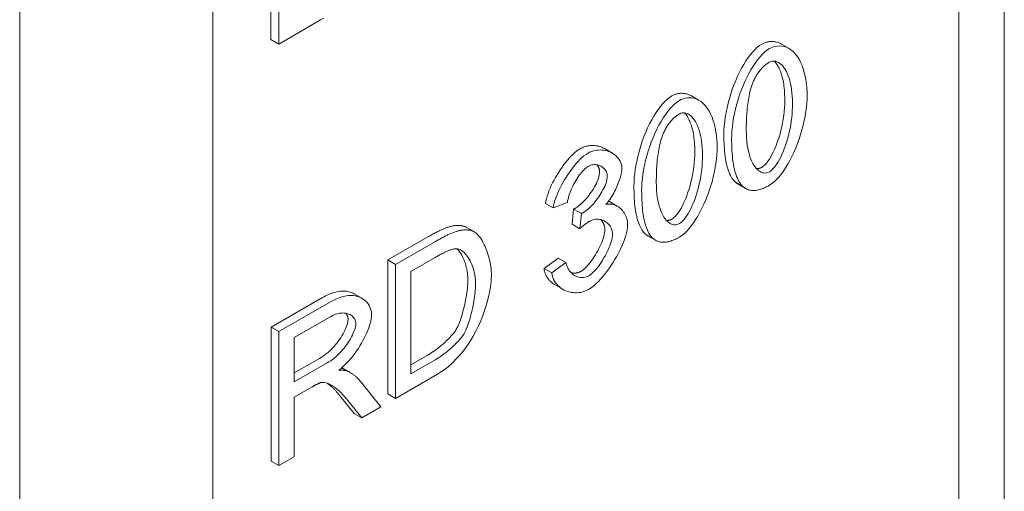
# Model space of a CAD drawing. Units: millimetres. Extents: x -4 to 5914, y 80 to 5094.
# Drawn here: x 422 to 598, y 521 to 606 of the extents above; entities that cross this region are included whole.
import ezdxf

# ---------------------------------------------------------------- set-up
doc = ezdxf.new("R2010")
doc.units = ezdxf.units.MM
doc.header["$LTSCALE"] = 5
doc.layers.add('DUENN-18', color=10, linetype='Continuous', lineweight=9)

msp = doc.modelspace()

# ---------------------------------------------------------------- linework, layer by layer
at = {"layer": 'DUENN-18'}
for p, q in [((598.191, 767.58), (598.191, 491.395)), ((590.047, 496.091), (590.047, 762.889)), ((456.251, 409.657), (456.251, 685.842)), ((421.631, 681.916), (421.631, 357.699)), ((466.691, 602.027), (466.691, 626.043)), ((468.075, 625.246), (468.075, 601.23)), ((468.075, 601.23), (475.58, 605.551)), ((466.691, 602.027), (468.075, 601.23)), ((558.219, 601.227), (559.603, 600.43)), ((542.086, 591.937), (543.47, 591.14)), ((526.52, 582.481), (527.904, 581.684)), ((549.968, 576.464), (551.353, 575.666)), ((550.421, 576.139), (551.806, 575.341)), ((515.913, 572.668), (517.298, 571.871)), ((517.298, 571.871), (519.847, 572.808)), ((527.37, 572.982), (528.755, 572.184)), ((520.694, 568.923), (520.963, 571.659)), ((520.963, 571.659), (522.348, 570.862)), ((522.348, 570.862), (522.079, 568.126)), ((520.694, 568.923), (522.079, 568.126)), ((501.553, 568.462), (502.938, 567.665)), ((501.777, 568.354), (503.162, 567.557)), ((533.835, 567.173), (535.22, 566.376)), ((534.288, 566.849), (535.673, 566.051)), ((487.652, 562.526), (494.809, 566.647)), ((496.193, 565.85), (489.037, 561.729)), ((487.652, 562.526), (489.037, 561.729)), ((487.652, 538.51), (487.652, 562.526)), ((489.037, 561.729), (489.037, 537.713)), ((491.792, 560.478), (496.162, 562.994)), ((515.66, 561.008), (518.209, 562.861)), ((519.593, 562.063), (517.044, 560.211)), ((518.209, 562.861), (519.593, 562.063)), ((491.792, 542.136), (491.792, 560.478)), ((515.66, 561.008), (517.044, 560.211)), ((517.643, 558.059), (519.028, 557.261)), ((481.623, 556.448), (483.008, 555.65)), ((466.738, 550.482), (475.953, 555.789)), ((477.337, 554.991), (468.123, 549.685)), ((470.878, 548.617), (477.448, 552.401)), ((466.738, 550.482), (468.123, 549.685)), ((466.738, 526.466), (466.738, 550.482)), ((468.123, 549.685), (468.123, 525.669)), ((470.878, 540.673), (470.878, 548.617)), ((470.878, 542.268), (475.398, 544.871)), ((476.783, 544.073), (470.878, 540.673)), ((491.792, 543.731), (494.84, 545.486)), ((496.225, 544.689), (491.792, 542.136)), ((479.405, 543.206), (480.535, 542.555)), ((479.468, 543.183), (480.853, 542.386)), ((486.409, 536.199), (482.815, 540.664)), ((489.037, 537.713), (496.542, 542.034)), ((470.878, 537.927), (474.06, 539.76)), ((487.652, 538.51), (489.037, 537.713)), ((470.878, 527.255), (470.878, 537.927)), ((481.589, 535.018), (478.834, 538.429)), ((480.219, 537.632), (482.974, 534.221)), ((481.589, 535.018), (482.974, 534.221)), ((482.974, 534.221), (486.409, 536.199)), ((466.738, 526.466), (468.123, 525.669)), ((468.123, 525.669), (470.878, 527.255))]:
    msp.add_line(p, q, dxfattribs=at).dxf.unprotected_set("ltscale", 0)
for points in [[(475.58, 605.551), (476.147, 605.906)], [(547.91, 585.053), (547.926, 585.782), (547.973, 586.542), (548.051, 587.329), (548.16, 588.137), (548.299, 588.96), (548.468, 589.793), (548.664, 590.63), (548.888, 591.468), (549.137, 592.301), (549.412, 593.123), (549.709, 593.931), (550.027, 594.72), (550.365, 595.486), (550.721, 596.224), (551.091, 596.929), (551.475, 597.599), (551.869, 598.229), (552.271, 598.815), (552.679, 599.354), (553.088, 599.842), (553.497, 600.276), (553.902, 600.652), (554.299, 600.968), (554.686, 601.22)], [(556.071, 600.422), (555.622, 600.125), (555.18, 599.761), (554.752, 599.347), (554.34, 598.893), (553.942, 598.402), (553.546, 597.863), (553.153, 597.276), (552.765, 596.642), (552.384, 595.963), (552.017, 595.248), (551.666, 594.505), (551.334, 593.737), (551.022, 592.947), (550.731, 592.138), (550.463, 591.314), (550.218, 590.476), (550, 589.635), (549.812, 588.805), (549.653, 587.99), (549.523, 587.193), (549.423, 586.418), (549.351, 585.667), (549.309, 584.946), (549.295, 584.256)], [(554.686, 601.22), (554.816, 601.291), (554.95, 601.357), (555.087, 601.417), (555.227, 601.472), (555.369, 601.522), (555.515, 601.565), (555.662, 601.603), (555.811, 601.635), (555.961, 601.66), (556.112, 601.679), (556.265, 601.691), (556.418, 601.697), (556.571, 601.697), (556.724, 601.689), (556.878, 601.675), (557.03, 601.653), (557.183, 601.625), (557.335, 601.59), (557.485, 601.547), (557.635, 601.498), (557.783, 601.441), (557.93, 601.377), (558.075, 601.306), (558.219, 601.227)], [(562.831, 592.051), (562.818, 592.729), (562.777, 593.416), (562.709, 594.107), (562.612, 594.795), (562.485, 595.475), (562.329, 596.141), (562.141, 596.786), (561.921, 597.406), (561.668, 597.993), (561.381, 598.543), (561.059, 599.05), (560.703, 599.507), (560.327, 599.895), (559.937, 600.214), (559.536, 600.468), (559.126, 600.661), (558.711, 600.795), (558.298, 600.873), (557.89, 600.9), (557.492, 600.881), (557.108, 600.82), (556.741, 600.72), (556.393, 600.586), (556.071, 600.422)], [(553.237, 594.635), (553.318, 594.812), (553.403, 594.987), (553.492, 595.161), (553.584, 595.334), (553.679, 595.505), (553.779, 595.673), (553.882, 595.84), (553.989, 596.003), (554.099, 596.163), (554.213, 596.318), (554.329, 596.469), (554.449, 596.616), (554.571, 596.759), (554.697, 596.898), (554.826, 597.031), (554.956, 597.158), (555.088, 597.28), (555.221, 597.395), (555.355, 597.504), (555.49, 597.608), (555.626, 597.706), (555.763, 597.799), (555.901, 597.887), (556.039, 597.969)], [(556.039, 597.969), (556.348, 598.109), (556.646, 598.178), (556.928, 598.188), (557.195, 598.149), (557.446, 598.069), (557.68, 597.958), (557.901, 597.818), (558.118, 597.646), (558.33, 597.442), (558.536, 597.205), (558.735, 596.936), (558.926, 596.635), (559.109, 596.301), (559.28, 595.936), (559.441, 595.539), (559.589, 595.11), (559.724, 594.649), (559.845, 594.157), (559.95, 593.633), (560.038, 593.077), (560.108, 592.489), (560.16, 591.87), (560.192, 591.219), (560.203, 590.537)], [(558.818, 591.335), (558.814, 591.758), (558.802, 592.169), (558.782, 592.569), (558.754, 592.956), (558.719, 593.332), (558.677, 593.695), (558.628, 594.047), (558.573, 594.387), (558.511, 594.714), (558.443, 595.03), (558.369, 595.333), (558.29, 595.625), (558.206, 595.905), (558.116, 596.172), (558.022, 596.427), (557.923, 596.671), (557.819, 596.902), (557.712, 597.121), (557.601, 597.328), (557.487, 597.523), (557.369, 597.706), (557.248, 597.877), (557.124, 598.036), (556.998, 598.182)], [(551.923, 585.769), (551.924, 586.174), (551.929, 586.579), (551.937, 586.981), (551.949, 587.382), (551.964, 587.78), (551.983, 588.176), (552.006, 588.569), (552.034, 588.958), (552.065, 589.343), (552.101, 589.725), (552.141, 590.102), (552.186, 590.474), (552.236, 590.841), (552.291, 591.202), (552.351, 591.558), (552.417, 591.907), (552.487, 592.249), (552.564, 592.584), (552.648, 592.922), (552.743, 593.265), (552.848, 593.61), (552.965, 593.955), (553.095, 594.297), (553.237, 594.635)], [(531.777, 575.763), (531.793, 576.491), (531.84, 577.252), (531.918, 578.039), (532.027, 578.847), (532.166, 579.669), (532.335, 580.502), (532.531, 581.34), (532.755, 582.178), (533.004, 583.01), (533.279, 583.833), (533.576, 584.641), (533.894, 585.43), (534.232, 586.195), (534.588, 586.933), (534.958, 587.639), (535.342, 588.309), (535.736, 588.939), (536.138, 589.525), (536.546, 590.064), (536.955, 590.552), (537.364, 590.986), (537.769, 591.362), (538.166, 591.678), (538.553, 591.929)], [(538.553, 591.929), (538.683, 592), (538.817, 592.066), (538.954, 592.127), (539.094, 592.182), (539.236, 592.231), (539.382, 592.275), (539.529, 592.313), (539.678, 592.344), (539.828, 592.37), (539.979, 592.389), (540.132, 592.401), (540.285, 592.407), (540.438, 592.406), (540.591, 592.399), (540.745, 592.384), (540.898, 592.363), (541.05, 592.335), (541.202, 592.299), (541.352, 592.257), (541.502, 592.207), (541.65, 592.151), (541.797, 592.087), (541.942, 592.015), (542.086, 591.937)], [(546.698, 582.76), (546.685, 583.439), (546.644, 584.126), (546.576, 584.817), (546.479, 585.505), (546.353, 586.185), (546.196, 586.851), (546.008, 587.496), (545.788, 588.115), (545.535, 588.703), (545.248, 589.253), (544.926, 589.76), (544.57, 590.216), (544.194, 590.604), (543.804, 590.924), (543.403, 591.178), (542.993, 591.37), (542.578, 591.504), (542.165, 591.583), (541.757, 591.61), (541.359, 591.591), (540.975, 591.529), (540.608, 591.43), (540.26, 591.296), (539.938, 591.132)], [(556.071, 575.912), (556.518, 576.209), (556.957, 576.571), (557.383, 576.985), (557.793, 577.439), (558.19, 577.928), (558.585, 578.467), (558.976, 579.053), (559.363, 579.686), (559.743, 580.364), (560.11, 581.079), (560.461, 581.821), (560.792, 582.589), (561.104, 583.378), (561.395, 584.186), (561.664, 585.01), (561.908, 585.847), (562.127, 586.688), (562.315, 587.517), (562.474, 588.331), (562.603, 589.126), (562.703, 589.899), (562.774, 590.646), (562.817, 591.365), (562.831, 592.051)], [(539.938, 591.132), (539.489, 590.834), (539.047, 590.471), (538.619, 590.057), (538.207, 589.602), (537.809, 589.112), (537.413, 588.572), (537.02, 587.985), (536.632, 587.351), (536.251, 586.673), (535.884, 585.958), (535.533, 585.215), (535.201, 584.447), (534.889, 583.657), (534.598, 582.848), (534.33, 582.023), (534.085, 581.186), (533.867, 580.345), (533.679, 579.515), (533.52, 578.7), (533.39, 577.903), (533.29, 577.127), (533.218, 576.377), (533.176, 575.655), (533.162, 574.965)], [(554.686, 579.126), (554.907, 579.273), (555.133, 579.464), (555.363, 579.696), (555.597, 579.968), (555.831, 580.278), (556.066, 580.625), (556.3, 581.007), (556.531, 581.423), (556.759, 581.87), (556.981, 582.348), (557.197, 582.855), (557.405, 583.389), (557.604, 583.949), (557.793, 584.532), (557.97, 585.138), (558.134, 585.765), (558.283, 586.41), (558.417, 587.074), (558.534, 587.753), (558.633, 588.447), (558.712, 589.154), (558.77, 589.872), (558.806, 590.599), (558.818, 591.335)], [(560.203, 590.537), (560.194, 589.929), (560.169, 589.31), (560.126, 588.683), (560.065, 588.048), (559.986, 587.406), (559.887, 586.757), (559.769, 586.104), (559.632, 585.45), (559.48, 584.813), (559.314, 584.195), (559.135, 583.598), (558.945, 583.023), (558.745, 582.472), (558.536, 581.947), (558.32, 581.45), (558.098, 580.981), (557.872, 580.542), (557.641, 580.136), (557.409, 579.763), (557.171, 579.418), (556.916, 579.09), (556.646, 578.79), (556.363, 578.532), (556.071, 578.328)], [(537.104, 585.345), (537.185, 585.521), (537.27, 585.697), (537.359, 585.871), (537.451, 586.044), (537.546, 586.214), (537.646, 586.383), (537.749, 586.549), (537.856, 586.713), (537.966, 586.872), (538.08, 587.028), (538.196, 587.179), (538.316, 587.326), (538.438, 587.469), (538.564, 587.607), (538.693, 587.741), (538.823, 587.868), (538.955, 587.989), (539.088, 588.104), (539.222, 588.214), (539.357, 588.318), (539.493, 588.416), (539.63, 588.509), (539.768, 588.596), (539.906, 588.679)], [(539.906, 588.679), (540.215, 588.819), (540.513, 588.888), (540.795, 588.897), (541.062, 588.858), (541.314, 588.779), (541.547, 588.668), (541.768, 588.528), (541.985, 588.356), (542.197, 588.151), (542.403, 587.914), (542.602, 587.645), (542.794, 587.344), (542.976, 587.011), (543.147, 586.646), (543.308, 586.249), (543.456, 585.82), (543.591, 585.359), (543.712, 584.867), (543.817, 584.342), (543.905, 583.786), (543.975, 583.199), (544.027, 582.58), (544.059, 581.929), (544.07, 581.247)], [(542.685, 582.044), (542.681, 582.468), (542.669, 582.879), (542.649, 583.278), (542.621, 583.666), (542.586, 584.041), (542.544, 584.405), (542.495, 584.757), (542.44, 585.096), (542.378, 585.424), (542.31, 585.739), (542.236, 586.043), (542.157, 586.335), (542.073, 586.614), (541.983, 586.882), (541.889, 587.137), (541.79, 587.381), (541.687, 587.612), (541.579, 587.831), (541.468, 588.038), (541.354, 588.233), (541.236, 588.416), (541.115, 588.587), (540.991, 588.745), (540.865, 588.892)], [(535.79, 576.479), (535.791, 576.884), (535.796, 577.288), (535.804, 577.691), (535.816, 578.091), (535.831, 578.49), (535.85, 578.885), (535.873, 579.278), (535.901, 579.667), (535.932, 580.053), (535.968, 580.435), (536.008, 580.811), (536.053, 581.184), (536.103, 581.551), (536.158, 581.912), (536.218, 582.267), (536.284, 582.616), (536.354, 582.959), (536.431, 583.294), (536.515, 583.632), (536.61, 583.974), (536.715, 584.319), (536.832, 584.664), (536.962, 585.007), (537.104, 585.345)], [(549.968, 576.464), (549.8, 576.625), (549.639, 576.804), (549.486, 576.999), (549.339, 577.212), (549.2, 577.442), (549.067, 577.689), (548.942, 577.952), (548.824, 578.234), (548.714, 578.532), (548.61, 578.847), (548.514, 579.179), (548.424, 579.528), (548.342, 579.895), (548.267, 580.278), (548.199, 580.679), (548.138, 581.097), (548.085, 581.531), (548.038, 581.983), (547.999, 582.452), (547.967, 582.938), (547.942, 583.441), (547.924, 583.962), (547.913, 584.499), (547.91, 585.053)], [(556.071, 578.328), (555.812, 578.206), (555.56, 578.136), (555.318, 578.111), (555.086, 578.123), (554.853, 578.171), (554.62, 578.255), (554.388, 578.375), (554.16, 578.53), (553.935, 578.721), (553.716, 578.946), (553.504, 579.208), (553.3, 579.504), (553.105, 579.835), (552.92, 580.201), (552.748, 580.602), (552.588, 581.037), (552.442, 581.508), (552.312, 582.013), (552.198, 582.553), (552.102, 583.127), (552.025, 583.736), (551.969, 584.379), (551.934, 585.057), (551.923, 585.769)], [(522.167, 582.493), (522.324, 582.578), (522.488, 582.657), (522.657, 582.729), (522.832, 582.794), (523.011, 582.852), (523.194, 582.903), (523.381, 582.946), (523.57, 582.982), (523.761, 583.009), (523.954, 583.029), (524.147, 583.041), (524.341, 583.045), (524.535, 583.041), (524.728, 583.029), (524.92, 583.009), (525.111, 582.981), (525.299, 582.945), (525.485, 582.901), (525.667, 582.85), (525.846, 582.79), (526.021, 582.724), (526.192, 582.65), (526.359, 582.569), (526.52, 582.481)], [(539.938, 566.621), (540.385, 566.918), (540.824, 567.281), (541.25, 567.695), (541.66, 568.148), (542.057, 568.638), (542.452, 569.176), (542.843, 569.763), (543.23, 570.396), (543.61, 571.074), (543.978, 571.788), (544.328, 572.531), (544.659, 573.298), (544.971, 574.088), (545.262, 574.896), (545.531, 575.72), (545.776, 576.557), (545.994, 577.398), (546.182, 578.227), (546.341, 579.041), (546.47, 579.836), (546.57, 580.609), (546.641, 581.356), (546.684, 582.074), (546.698, 582.76)], [(549.295, 584.256), (549.297, 583.802), (549.304, 583.351), (549.317, 582.904), (549.335, 582.462), (549.358, 582.026), (549.388, 581.595), (549.424, 581.171), (549.467, 580.755), (549.517, 580.347), (549.573, 579.948), (549.638, 579.559), (549.709, 579.181), (549.789, 578.814), (549.878, 578.459), (549.974, 578.117), (550.08, 577.788), (550.195, 577.473), (550.321, 577.169), (550.459, 576.878), (550.61, 576.6), (550.774, 576.338), (550.952, 576.094), (551.145, 575.87), (551.353, 575.666)], [(515.913, 572.668), (515.987, 573.083), (516.089, 573.515), (516.217, 573.962), (516.37, 574.422), (516.546, 574.892), (516.743, 575.37), (516.961, 575.853), (517.196, 576.339), (517.449, 576.825), (517.717, 577.309), (517.998, 577.789), (518.292, 578.262), (518.595, 578.725), (518.908, 579.176), (519.228, 579.613), (519.553, 580.033), (519.883, 580.434), (520.214, 580.813), (520.547, 581.168), (520.879, 581.496), (521.208, 581.795), (521.534, 582.063), (521.854, 582.296), (522.167, 582.493)], [(523.551, 581.696), (523.181, 581.459), (522.814, 581.183), (522.454, 580.875), (522.099, 580.54), (521.752, 580.183), (521.415, 579.809), (521.085, 579.418), (520.761, 579.011), (520.445, 578.59), (520.138, 578.158), (519.84, 577.717), (519.554, 577.271), (519.281, 576.821), (519.019, 576.366), (518.77, 575.907), (518.535, 575.448), (518.315, 574.989), (518.111, 574.533), (517.926, 574.082), (517.759, 573.637), (517.609, 573.19), (517.48, 572.744), (517.375, 572.303), (517.298, 571.871)], [(529.631, 578.973), (529.611, 579.283), (529.55, 579.603), (529.448, 579.927), (529.307, 580.243), (529.138, 580.532), (528.947, 580.796), (528.739, 581.034), (528.509, 581.253), (528.258, 581.453), (527.988, 581.634), (527.699, 581.794), (527.394, 581.931), (527.072, 582.046), (526.737, 582.136), (526.395, 582.199), (526.052, 582.236), (525.709, 582.248), (525.37, 582.234), (525.036, 582.197), (524.71, 582.137), (524.395, 582.055), (524.095, 581.953), (523.814, 581.833), (523.551, 581.696)], [(538.553, 569.835), (538.774, 569.983), (539, 570.173), (539.23, 570.405), (539.464, 570.677), (539.698, 570.987), (539.933, 571.335), (540.167, 571.717), (540.398, 572.132), (540.626, 572.58), (540.848, 573.058), (541.064, 573.565), (541.272, 574.099), (541.471, 574.658), (541.66, 575.242), (541.837, 575.848), (542.001, 576.474), (542.15, 577.12), (542.284, 577.783), (542.401, 578.463), (542.5, 579.157), (542.579, 579.863), (542.637, 580.581), (542.673, 581.309), (542.685, 582.044)], [(544.07, 581.247), (544.062, 580.638), (544.036, 580.02), (543.993, 579.393), (543.932, 578.757), (543.853, 578.115), (543.754, 577.467), (543.636, 576.814), (543.499, 576.16), (543.347, 575.522), (543.181, 574.904), (543.002, 574.307), (542.812, 573.733), (542.612, 573.182), (542.403, 572.657), (542.187, 572.159), (541.965, 571.691), (541.739, 571.252), (541.508, 570.845), (541.276, 570.472), (541.038, 570.127), (540.783, 569.799), (540.513, 569.5), (540.23, 569.241), (539.938, 569.038)], [(519.847, 572.808), (519.892, 573.111), (519.954, 573.42), (520.031, 573.732), (520.121, 574.046), (520.224, 574.362), (520.339, 574.678), (520.464, 574.994), (520.599, 575.307), (520.744, 575.62), (520.899, 575.932), (521.062, 576.242), (521.233, 576.548), (521.412, 576.849), (521.597, 577.142), (521.789, 577.428), (521.984, 577.703), (522.182, 577.963), (522.381, 578.208), (522.581, 578.436), (522.78, 578.647), (522.98, 578.839), (523.183, 579.015), (523.39, 579.173), (523.599, 579.307)], [(523.599, 579.307), (523.814, 579.417), (524.028, 579.501), (524.239, 579.56), (524.444, 579.599), (524.644, 579.618), (524.84, 579.62), (525.03, 579.606), (525.214, 579.577), (525.393, 579.535), (525.567, 579.479), (525.736, 579.41), (525.898, 579.328), (526.053, 579.234), (526.2, 579.128), (526.338, 579.011), (526.465, 578.884), (526.581, 578.746), (526.685, 578.6), (526.775, 578.445), (526.852, 578.281), (526.914, 578.109), (526.961, 577.924), (526.992, 577.726), (527.003, 577.514)], [(525.618, 578.312), (525.617, 578.373), (525.614, 578.433), (525.61, 578.493), (525.604, 578.553), (525.596, 578.611), (525.587, 578.67), (525.575, 578.727), (525.563, 578.784), (525.548, 578.84), (525.533, 578.895), (525.515, 578.95), (525.496, 579.004), (525.476, 579.057), (525.454, 579.109), (525.431, 579.161), (525.406, 579.211), (525.38, 579.261), (525.353, 579.31), (525.324, 579.359), (525.294, 579.406), (525.263, 579.453), (525.231, 579.498), (525.197, 579.543), (525.162, 579.587)], [(553.744, 578.916), (553.784, 578.912), (553.824, 578.91), (553.864, 578.908), (553.905, 578.908), (553.945, 578.909), (553.985, 578.91), (554.025, 578.913), (554.064, 578.917), (554.104, 578.922), (554.144, 578.928), (554.184, 578.935), (554.223, 578.943), (554.262, 578.953), (554.302, 578.963), (554.341, 578.974), (554.38, 578.987), (554.419, 579), (554.457, 579.015), (554.496, 579.031), (554.534, 579.048), (554.572, 579.065), (554.61, 579.084), (554.648, 579.104), (554.686, 579.126)], [(521.375, 571.86), (521.584, 571.99), (521.801, 572.145), (522.026, 572.323), (522.256, 572.522), (522.49, 572.741), (522.726, 572.978), (522.963, 573.231), (523.2, 573.498), (523.434, 573.778), (523.665, 574.069), (523.89, 574.369), (524.108, 574.676), (524.318, 574.989), (524.517, 575.306), (524.705, 575.625), (524.88, 575.945), (525.041, 576.263), (525.184, 576.578), (525.31, 576.889), (525.417, 577.194), (525.503, 577.49), (525.566, 577.776), (525.605, 578.051), (525.618, 578.312)], [(527.003, 577.514), (526.987, 577.229), (526.942, 576.932), (526.87, 576.626), (526.775, 576.315), (526.661, 576.004), (526.531, 575.694), (526.385, 575.383), (526.224, 575.07), (526.049, 574.756), (525.862, 574.442), (525.663, 574.131), (525.455, 573.823), (525.238, 573.522), (525.016, 573.228), (524.788, 572.942), (524.557, 572.668), (524.323, 572.406), (524.089, 572.159), (523.856, 571.927), (523.626, 571.712), (523.399, 571.517), (523.179, 571.342), (522.965, 571.19), (522.76, 571.062)], [(526.765, 572.454), (526.944, 572.66), (527.122, 572.884), (527.3, 573.124), (527.475, 573.378), (527.648, 573.645), (527.819, 573.924), (527.985, 574.211), (528.146, 574.505), (528.301, 574.802), (528.45, 575.103), (528.592, 575.404), (528.726, 575.704), (528.853, 576.004), (528.972, 576.301), (529.084, 576.596), (529.186, 576.886), (529.28, 577.17), (529.363, 577.447), (529.437, 577.716), (529.499, 577.974), (529.552, 578.23), (529.594, 578.486), (529.621, 578.735), (529.631, 578.973)], [(533.835, 567.173), (533.667, 567.335), (533.506, 567.513), (533.353, 567.709), (533.206, 567.922), (533.067, 568.151), (532.934, 568.398), (532.809, 568.662), (532.691, 568.943), (532.581, 569.241), (532.477, 569.556), (532.381, 569.889), (532.291, 570.238), (532.209, 570.605), (532.134, 570.988), (532.066, 571.389), (532.005, 571.806), (531.952, 572.241), (531.905, 572.693), (531.866, 573.162), (531.834, 573.648), (531.809, 574.151), (531.791, 574.671), (531.78, 575.208), (531.777, 575.763)], [(539.938, 569.038), (539.679, 568.916), (539.427, 568.846), (539.185, 568.82), (538.953, 568.833), (538.72, 568.881), (538.487, 568.965), (538.255, 569.085), (538.027, 569.24), (537.802, 569.43), (537.583, 569.656), (537.371, 569.917), (537.167, 570.213), (536.972, 570.544), (536.787, 570.91), (536.615, 571.311), (536.455, 571.747), (536.309, 572.217), (536.179, 572.722), (536.065, 573.262), (535.969, 573.837), (535.893, 574.446), (535.836, 575.089), (535.802, 575.767), (535.79, 576.479)], [(550.421, 576.139), (550.402, 576.15), (550.382, 576.162), (550.362, 576.174), (550.343, 576.186), (550.323, 576.198), (550.304, 576.21), (550.285, 576.223), (550.266, 576.236), (550.246, 576.249), (550.227, 576.262), (550.208, 576.275), (550.189, 576.288), (550.171, 576.302), (550.152, 576.316), (550.133, 576.33), (550.114, 576.344), (550.096, 576.358), (550.077, 576.373), (550.059, 576.387), (550.041, 576.402), (550.022, 576.417), (550.004, 576.433), (549.986, 576.448), (549.968, 576.464)], [(551.353, 575.666), (551.496, 575.549), (551.645, 575.441), (551.801, 575.345), (551.962, 575.258), (552.13, 575.183), (552.304, 575.119), (552.483, 575.067), (552.668, 575.027), (552.857, 574.999), (553.051, 574.983), (553.25, 574.98), (553.454, 574.988), (553.661, 575.009), (553.872, 575.041), (554.085, 575.084), (554.299, 575.139), (554.516, 575.203), (554.735, 575.278), (554.955, 575.362), (555.176, 575.455), (555.398, 575.557), (555.622, 575.668), (555.846, 575.786), (556.071, 575.912)], [(533.162, 574.965), (533.164, 574.512), (533.171, 574.061), (533.184, 573.614), (533.202, 573.172), (533.225, 572.735), (533.255, 572.305), (533.291, 571.881), (533.334, 571.465), (533.384, 571.057), (533.44, 570.658), (533.505, 570.269), (533.576, 569.891), (533.656, 569.524), (533.745, 569.169), (533.841, 568.826), (533.947, 568.498), (534.062, 568.183), (534.188, 567.879), (534.326, 567.587), (534.477, 567.31), (534.641, 567.048), (534.819, 566.804), (535.012, 566.579), (535.22, 566.376)], [(530.644, 568.775), (530.631, 569.102), (530.593, 569.415), (530.534, 569.71), (530.457, 569.99), (530.363, 570.256), (530.255, 570.507), (530.134, 570.743), (530.001, 570.968), (529.855, 571.181), (529.698, 571.382), (529.532, 571.569), (529.356, 571.741), (529.172, 571.899), (528.98, 572.042), (528.782, 572.169), (528.578, 572.279), (528.369, 572.372), (528.155, 572.446), (527.938, 572.502), (527.718, 572.539), (527.492, 572.555), (527.257, 572.548), (527.014, 572.515), (526.765, 572.454)], [(527.246, 573.05), (527.251, 573.047), (527.257, 573.044), (527.262, 573.041), (527.267, 573.039), (527.272, 573.036), (527.277, 573.033), (527.283, 573.03), (527.288, 573.028), (527.293, 573.025), (527.298, 573.022), (527.303, 573.019), (527.309, 573.016), (527.314, 573.014), (527.319, 573.011), (527.324, 573.008), (527.329, 573.005), (527.334, 573.002), (527.34, 572.999), (527.345, 572.996), (527.35, 572.994), (527.355, 572.991), (527.36, 572.988), (527.365, 572.985), (527.37, 572.982)], [(520.963, 571.659), (520.986, 571.669), (521.007, 571.679), (521.029, 571.688), (521.05, 571.698), (521.07, 571.707), (521.09, 571.716), (521.11, 571.725), (521.129, 571.734), (521.147, 571.743), (521.166, 571.751), (521.183, 571.76), (521.201, 571.768), (521.218, 571.777), (521.234, 571.785), (521.25, 571.793), (521.266, 571.801), (521.281, 571.809), (521.296, 571.816), (521.31, 571.824), (521.324, 571.831), (521.337, 571.838), (521.35, 571.846), (521.363, 571.853), (521.375, 571.86)], [(522.76, 571.062), (522.743, 571.052), (522.726, 571.043), (522.708, 571.033), (522.69, 571.024), (522.673, 571.015), (522.655, 571.005), (522.637, 570.996), (522.62, 570.988), (522.602, 570.979), (522.586, 570.971), (522.569, 570.963), (522.552, 570.955), (522.535, 570.947), (522.518, 570.939), (522.501, 570.931), (522.484, 570.923), (522.467, 570.915), (522.45, 570.907), (522.432, 570.899), (522.415, 570.892), (522.398, 570.884), (522.382, 570.876), (522.365, 570.869), (522.348, 570.862)], [(498.513, 568.433), (498.662, 568.477), (498.808, 568.518), (498.952, 568.554), (499.095, 568.587), (499.235, 568.617), (499.374, 568.642), (499.511, 568.664), (499.646, 568.682), (499.779, 568.697), (499.911, 568.707), (500.04, 568.714), (500.168, 568.717), (500.294, 568.717), (500.417, 568.712), (500.539, 568.704), (500.66, 568.692), (500.778, 568.677), (500.894, 568.657), (501.009, 568.634), (501.121, 568.607), (501.232, 568.577), (501.341, 568.542), (501.448, 568.504), (501.553, 568.462)], [(522.079, 568.126), (522.151, 568.189), (522.224, 568.253), (522.297, 568.316), (522.371, 568.379), (522.445, 568.442), (522.519, 568.504), (522.593, 568.565), (522.667, 568.627), (522.742, 568.687), (522.816, 568.747), (522.89, 568.805), (522.964, 568.863), (523.038, 568.92), (523.112, 568.976), (523.187, 569.032), (523.262, 569.087), (523.337, 569.141), (523.413, 569.195), (523.489, 569.247), (523.566, 569.298), (523.642, 569.347), (523.718, 569.395), (523.793, 569.441), (523.868, 569.485)], [(523.646, 557.24), (524.083, 557.52), (524.516, 557.851), (524.943, 558.223), (525.359, 558.625), (525.764, 559.054), (526.161, 559.507), (526.548, 559.978), (526.922, 560.464), (527.283, 560.961), (527.638, 561.477), (527.983, 562.006), (528.316, 562.548), (528.636, 563.098), (528.941, 563.653), (529.228, 564.211), (529.496, 564.768), (529.742, 565.32), (529.962, 565.861), (530.155, 566.388), (530.319, 566.897), (530.452, 567.386), (530.554, 567.863), (530.62, 568.329), (530.644, 568.775)], [(523.868, 569.485), (524.129, 569.618), (524.389, 569.716), (524.643, 569.783), (524.89, 569.823), (525.132, 569.839), (525.366, 569.833), (525.593, 569.809), (525.813, 569.766), (526.028, 569.706), (526.237, 569.63), (526.439, 569.537), (526.632, 569.43), (526.816, 569.308), (526.99, 569.172), (527.152, 569.024), (527.302, 568.863), (527.439, 568.691), (527.561, 568.508), (527.668, 568.314), (527.758, 568.111), (527.832, 567.897), (527.888, 567.667), (527.924, 567.422), (527.937, 567.161)], [(526.552, 567.958), (526.551, 568.047), (526.546, 568.135), (526.539, 568.222), (526.529, 568.307), (526.516, 568.392), (526.501, 568.476), (526.483, 568.558), (526.462, 568.64), (526.439, 568.72), (526.413, 568.799), (526.385, 568.877), (526.355, 568.953), (526.322, 569.029), (526.287, 569.103), (526.25, 569.175), (526.211, 569.247), (526.169, 569.316), (526.126, 569.385), (526.08, 569.452), (526.033, 569.517), (525.984, 569.581), (525.932, 569.643), (525.879, 569.704), (525.825, 569.763)], [(537.611, 569.625), (537.651, 569.622), (537.691, 569.619), (537.731, 569.618), (537.772, 569.617), (537.812, 569.618), (537.852, 569.62), (537.892, 569.623), (537.931, 569.627), (537.971, 569.632), (538.011, 569.638), (538.051, 569.645), (538.09, 569.653), (538.129, 569.662), (538.169, 569.673), (538.208, 569.684), (538.247, 569.696), (538.286, 569.71), (538.324, 569.725), (538.363, 569.74), (538.401, 569.757), (538.439, 569.775), (538.477, 569.794), (538.515, 569.814), (538.553, 569.835)], [(494.809, 566.647), (495.009, 566.762), (495.204, 566.873), (495.396, 566.98), (495.584, 567.084), (495.768, 567.185), (495.949, 567.282), (496.125, 567.375), (496.297, 567.465), (496.465, 567.552), (496.629, 567.635), (496.79, 567.715), (496.946, 567.791), (497.098, 567.864), (497.247, 567.933), (497.391, 567.998), (497.532, 568.061), (497.668, 568.119), (497.801, 568.175), (497.93, 568.226), (498.054, 568.275), (498.175, 568.319), (498.292, 568.361), (498.405, 568.398), (498.513, 568.433)], [(499.898, 567.635), (499.749, 567.588), (499.596, 567.535), (499.442, 567.478), (499.285, 567.417), (499.127, 567.353), (498.969, 567.286), (498.812, 567.217), (498.655, 567.146), (498.5, 567.074), (498.348, 567.002), (498.197, 566.928), (498.045, 566.853), (497.892, 566.776), (497.737, 566.697), (497.582, 566.616), (497.427, 566.534), (497.271, 566.451), (497.116, 566.367), (496.96, 566.282), (496.805, 566.196), (496.651, 566.11), (496.497, 566.023), (496.345, 565.936), (496.193, 565.85)], [(502.938, 567.665), (502.829, 567.708), (502.718, 567.748), (502.605, 567.783), (502.49, 567.814), (502.374, 567.841), (502.256, 567.864), (502.136, 567.883), (502.015, 567.898), (501.892, 567.909), (501.767, 567.916), (501.64, 567.92), (501.512, 567.919), (501.383, 567.915), (501.253, 567.907), (501.121, 567.895), (500.989, 567.88), (500.855, 567.861), (500.721, 567.838), (500.586, 567.812), (500.45, 567.783), (500.313, 567.751), (500.175, 567.716), (500.037, 567.677), (499.898, 567.635)], [(501.553, 568.462), (501.562, 568.459), (501.572, 568.455), (501.581, 568.451), (501.591, 568.447), (501.6, 568.443), (501.609, 568.439), (501.619, 568.435), (501.628, 568.431), (501.637, 568.427), (501.647, 568.422), (501.656, 568.418), (501.665, 568.413), (501.675, 568.409), (501.684, 568.404), (501.693, 568.4), (501.702, 568.395), (501.712, 568.39), (501.721, 568.385), (501.73, 568.38), (501.74, 568.375), (501.749, 568.37), (501.758, 568.365), (501.768, 568.359), (501.777, 568.354)], [(506.215, 559.741), (506.207, 560.137), (506.184, 560.54), (506.146, 560.948), (506.093, 561.358), (506.027, 561.771), (505.948, 562.183), (505.857, 562.593), (505.754, 562.999), (505.641, 563.4), (505.517, 563.794), (505.383, 564.179), (505.241, 564.554), (505.09, 564.916), (504.931, 565.265), (504.766, 565.597), (504.594, 565.913), (504.416, 566.209), (504.233, 566.485), (504.046, 566.739), (503.854, 566.968), (503.653, 567.178), (503.431, 567.373), (503.192, 567.539), (502.938, 567.665)], [(522.277, 560.481), (522.506, 560.628), (522.741, 560.806), (522.979, 561.014), (523.221, 561.248), (523.464, 561.508), (523.707, 561.789), (523.949, 562.091), (524.188, 562.41), (524.423, 562.744), (524.653, 563.091), (524.876, 563.448), (525.092, 563.813), (525.297, 564.184), (525.493, 564.558), (525.675, 564.933), (525.845, 565.307), (526, 565.677), (526.138, 566.04), (526.259, 566.395), (526.361, 566.739), (526.442, 567.07), (526.502, 567.385), (526.539, 567.682), (526.552, 567.958)], [(527.937, 567.161), (527.919, 566.829), (527.869, 566.482), (527.793, 566.127), (527.696, 565.768), (527.58, 565.406), (527.448, 565.042), (527.303, 564.68), (527.146, 564.321), (526.976, 563.96), (526.795, 563.599), (526.603, 563.24), (526.401, 562.885), (526.191, 562.537), (525.975, 562.196), (525.753, 561.866), (525.526, 561.549), (525.297, 561.247), (525.067, 560.962), (524.836, 560.696), (524.605, 560.451), (524.376, 560.227), (524.142, 560.022), (523.903, 559.838), (523.662, 559.684)], [(534.288, 566.849), (534.269, 566.86), (534.249, 566.872), (534.229, 566.883), (534.21, 566.895), (534.191, 566.908), (534.171, 566.92), (534.152, 566.933), (534.133, 566.945), (534.113, 566.958), (534.094, 566.971), (534.075, 566.985), (534.056, 566.998), (534.038, 567.012), (534.019, 567.025), (534, 567.039), (533.981, 567.053), (533.963, 567.068), (533.944, 567.082), (533.926, 567.097), (533.908, 567.112), (533.889, 567.127), (533.871, 567.142), (533.853, 567.158), (533.835, 567.173)], [(535.22, 566.376), (535.363, 566.258), (535.513, 566.151), (535.668, 566.054), (535.829, 565.968), (535.997, 565.893), (536.171, 565.829), (536.35, 565.777), (536.535, 565.737), (536.724, 565.709), (536.919, 565.693), (537.117, 565.689), (537.321, 565.698), (537.528, 565.719), (537.739, 565.751), (537.952, 565.794), (538.167, 565.848), (538.383, 565.913), (538.602, 565.987), (538.822, 566.071), (539.043, 566.165), (539.265, 566.267), (539.489, 566.377), (539.713, 566.496), (539.938, 566.621)], [(496.162, 562.994), (496.312, 563.08), (496.463, 563.166), (496.616, 563.251), (496.771, 563.336), (496.926, 563.421), (497.081, 563.504), (497.237, 563.586), (497.393, 563.666), (497.548, 563.745), (497.702, 563.821), (497.856, 563.895), (498.008, 563.967), (498.159, 564.035), (498.308, 564.101), (498.456, 564.164), (498.604, 564.224), (498.751, 564.28), (498.897, 564.333), (499.041, 564.382), (499.182, 564.425), (499.319, 564.464), (499.454, 564.496), (499.583, 564.523), (499.708, 564.542)], [(499.708, 564.542), (499.935, 564.551), (500.168, 564.519), (500.406, 564.448), (500.647, 564.338), (500.88, 564.198), (501.102, 564.033), (501.311, 563.849), (501.506, 563.652), (501.695, 563.435), (501.879, 563.199), (502.058, 562.943), (502.229, 562.668), (502.392, 562.375), (502.546, 562.065), (502.69, 561.739), (502.824, 561.396), (502.946, 561.039), (503.055, 560.666), (503.15, 560.28), (503.23, 559.88), (503.295, 559.468), (503.342, 559.044), (503.371, 558.609), (503.381, 558.164)], [(501.996, 558.961), (501.992, 559.266), (501.978, 559.567), (501.955, 559.862), (501.924, 560.153), (501.885, 560.439), (501.838, 560.719), (501.784, 560.993), (501.722, 561.262), (501.654, 561.524), (501.579, 561.78), (501.498, 562.029), (501.411, 562.271), (501.318, 562.505), (501.221, 562.733), (501.118, 562.953), (501.011, 563.164), (500.9, 563.368), (500.785, 563.563), (500.666, 563.75), (500.545, 563.927), (500.42, 564.095), (500.293, 564.254), (500.163, 564.403), (500.032, 564.543)], [(523.662, 559.684), (523.453, 559.576), (523.237, 559.492), (523.016, 559.429), (522.791, 559.389), (522.565, 559.37), (522.342, 559.373), (522.125, 559.395), (521.916, 559.435), (521.714, 559.49), (521.52, 559.56), (521.329, 559.646), (521.143, 559.746), (520.963, 559.862), (520.789, 559.992), (520.623, 560.137), (520.465, 560.296), (520.315, 560.469), (520.176, 560.656), (520.047, 560.856), (519.929, 561.071), (519.824, 561.299), (519.733, 561.54), (519.655, 561.795), (519.593, 562.063)], [(496.542, 542.034), (497.109, 542.388), (497.747, 542.843), (498.437, 543.394), (499.154, 544.03), (499.86, 544.723), (500.545, 545.468), (501.204, 546.261), (501.823, 547.089), (502.402, 547.947), (502.942, 548.836), (503.443, 549.755), (503.905, 550.699), (504.319, 551.641), (504.684, 552.568), (505.002, 553.473), (505.277, 554.347), (505.51, 555.181), (505.704, 555.969), (505.862, 556.704), (505.989, 557.401), (506.088, 558.059), (506.159, 558.673), (506.201, 559.235), (506.215, 559.741)], [(517.643, 558.059), (517.509, 558.139), (517.379, 558.223), (517.252, 558.312), (517.128, 558.405), (517.008, 558.502), (516.893, 558.602), (516.781, 558.707), (516.673, 558.816), (516.57, 558.928), (516.471, 559.044), (516.377, 559.164), (516.288, 559.287), (516.204, 559.414), (516.125, 559.544), (516.052, 559.677), (515.984, 559.813), (515.922, 559.952), (515.865, 560.095), (515.815, 560.24), (515.771, 560.389), (515.733, 560.54), (515.702, 560.693), (515.677, 560.85), (515.66, 561.008)], [(517.044, 560.211), (517.107, 559.791), (517.213, 559.404), (517.353, 559.05), (517.521, 558.727), (517.715, 558.43), (517.93, 558.159), (518.161, 557.914), (518.411, 557.689), (518.677, 557.485), (518.958, 557.302), (519.252, 557.14), (519.558, 557), (519.873, 556.882), (520.195, 556.786), (520.523, 556.714), (520.858, 556.664), (521.197, 556.639), (521.539, 556.638), (521.882, 556.663), (522.226, 556.714), (522.572, 556.794), (522.927, 556.906), (523.286, 557.053), (523.646, 557.24)], [(520.524, 560.234), (520.598, 560.218), (520.672, 560.204), (520.746, 560.192), (520.821, 560.182), (520.896, 560.175), (520.971, 560.17), (521.045, 560.167), (521.12, 560.167), (521.195, 560.169), (521.269, 560.173), (521.344, 560.179), (521.418, 560.188), (521.492, 560.199), (521.566, 560.213), (521.639, 560.229), (521.712, 560.247), (521.785, 560.268), (521.857, 560.291), (521.929, 560.316), (522, 560.344), (522.07, 560.375), (522.14, 560.408), (522.209, 560.443), (522.277, 560.481)], [(499.922, 550.097), (500.046, 550.324), (500.169, 550.577), (500.293, 550.854), (500.417, 551.155), (500.539, 551.476), (500.661, 551.816), (500.78, 552.173), (500.896, 552.545), (501.01, 552.93), (501.12, 553.326), (501.226, 553.731), (501.328, 554.144), (501.424, 554.562), (501.515, 554.983), (501.599, 555.406), (501.677, 555.829), (501.747, 556.249), (501.81, 556.665), (501.865, 557.074), (501.911, 557.476), (501.948, 557.867), (501.974, 558.246), (501.991, 558.612), (501.996, 558.961)], [(503.381, 558.164), (503.376, 557.826), (503.361, 557.473), (503.335, 557.107), (503.301, 556.729), (503.258, 556.342), (503.206, 555.947), (503.147, 555.545), (503.08, 555.139), (503.007, 554.73), (502.927, 554.32), (502.841, 553.911), (502.749, 553.504), (502.653, 553.101), (502.552, 552.705), (502.447, 552.316), (502.338, 551.937), (502.226, 551.57), (502.112, 551.216), (501.996, 550.876), (501.878, 550.554), (501.756, 550.243), (501.62, 549.923), (501.469, 549.603), (501.307, 549.3)], [(475.953, 555.789), (476.215, 555.936), (476.479, 556.074), (476.742, 556.203), (477.005, 556.323), (477.268, 556.433), (477.529, 556.532), (477.788, 556.622), (478.046, 556.701), (478.301, 556.769), (478.554, 556.825), (478.804, 556.871), (479.05, 556.906), (479.293, 556.929), (479.532, 556.941), (479.766, 556.941), (479.995, 556.93), (480.22, 556.908), (480.439, 556.874), (480.652, 556.83), (480.86, 556.775), (481.061, 556.708), (481.255, 556.632), (481.443, 556.545), (481.623, 556.448)], [(484.731, 552.696), (484.707, 553.083), (484.642, 553.445), (484.546, 553.776), (484.423, 554.084), (484.278, 554.368), (484.111, 554.635), (483.917, 554.889), (483.697, 555.127), (483.451, 555.346), (483.179, 555.545), (482.881, 555.72), (482.56, 555.867), (482.216, 555.986), (481.85, 556.072), (481.461, 556.126), (481.05, 556.145), (480.618, 556.127), (480.169, 556.07), (479.711, 555.977), (479.246, 555.848), (478.776, 555.684), (478.3, 555.485), (477.82, 555.254), (477.337, 554.991)], [(477.448, 552.401), (477.722, 552.548), (477.994, 552.675), (478.265, 552.782), (478.532, 552.868), (478.796, 552.936), (479.056, 552.984), (479.312, 553.013), (479.562, 553.024), (479.805, 553.017), (480.041, 552.991), (480.269, 552.948), (480.485, 552.888), (480.689, 552.812), (480.88, 552.72), (481.058, 552.614), (481.221, 552.493), (481.369, 552.359), (481.5, 552.212), (481.615, 552.053), (481.711, 551.882), (481.788, 551.701), (481.846, 551.506), (481.884, 551.293), (481.897, 551.064)], [(478.889, 542.797), (479.271, 543.094), (479.647, 543.419), (480.017, 543.768), (480.379, 544.138), (480.733, 544.527), (481.079, 544.932), (481.414, 545.352), (481.739, 545.785), (482.054, 546.228), (482.357, 546.68), (482.647, 547.138), (482.923, 547.601), (483.184, 548.066), (483.429, 548.53), (483.657, 548.992), (483.865, 549.449), (484.054, 549.896), (484.221, 550.333), (484.367, 550.757), (484.489, 551.167), (484.588, 551.562), (484.664, 551.952), (484.714, 552.331), (484.731, 552.696)], [(480.512, 551.861), (480.511, 551.914), (480.509, 551.966), (480.506, 552.018), (480.501, 552.07), (480.495, 552.121), (480.488, 552.171), (480.479, 552.221), (480.469, 552.27), (480.458, 552.319), (480.445, 552.367), (480.431, 552.414), (480.416, 552.461), (480.4, 552.508), (480.382, 552.553), (480.363, 552.598), (480.344, 552.643), (480.322, 552.687), (480.3, 552.73), (480.277, 552.772), (480.252, 552.814), (480.227, 552.855), (480.2, 552.896), (480.172, 552.935), (480.143, 552.974)], [(475.398, 544.871), (475.715, 545.062), (476.033, 545.274), (476.353, 545.506), (476.672, 545.756), (476.987, 546.023), (477.298, 546.305), (477.602, 546.602), (477.898, 546.911), (478.184, 547.232), (478.459, 547.561), (478.721, 547.898), (478.97, 548.24), (479.203, 548.584), (479.42, 548.93), (479.62, 549.274), (479.802, 549.614), (479.964, 549.947), (480.107, 550.272), (480.229, 550.584), (480.33, 550.881), (480.409, 551.161), (480.466, 551.42), (480.501, 551.654), (480.512, 551.861)], [(481.897, 551.064), (481.879, 550.802), (481.832, 550.527), (481.763, 550.248), (481.677, 549.965), (481.574, 549.68), (481.452, 549.381), (481.311, 549.069), (481.15, 548.746), (480.969, 548.413), (480.769, 548.074), (480.553, 547.734), (480.321, 547.395), (480.073, 547.057), (479.811, 546.724), (479.534, 546.395), (479.244, 546.073), (478.942, 545.76), (478.636, 545.464), (478.328, 545.186), (478.017, 544.926), (477.706, 544.685), (477.396, 544.462), (477.088, 544.258), (476.783, 544.073)], [(494.84, 545.486), (495.099, 545.64), (495.36, 545.803), (495.622, 545.976), (495.884, 546.156), (496.146, 546.344), (496.407, 546.538), (496.666, 546.738), (496.921, 546.942), (497.173, 547.15), (497.421, 547.361), (497.662, 547.574), (497.898, 547.787), (498.126, 548.001), (498.346, 548.214), (498.558, 548.425), (498.76, 548.633), (498.951, 548.838), (499.131, 549.038), (499.298, 549.233), (499.453, 549.422), (499.593, 549.604), (499.719, 549.777), (499.829, 549.942), (499.922, 550.097)], [(501.307, 549.3), (501.09, 548.961), (500.847, 548.637), (500.615, 548.356), (500.424, 548.138), (500.235, 547.932), (500.041, 547.728), (499.844, 547.528), (499.646, 547.333), (499.447, 547.143), (499.25, 546.959), (499.05, 546.778), (498.845, 546.598), (498.637, 546.419), (498.425, 546.242), (498.21, 546.067), (497.993, 545.896), (497.773, 545.727), (497.552, 545.563), (497.331, 545.402), (497.108, 545.247), (496.886, 545.098), (496.665, 544.955), (496.444, 544.818), (496.225, 544.689)], [(480.535, 542.555), (480.475, 542.581), (480.413, 542.605), (480.349, 542.627), (480.284, 542.648), (480.219, 542.667), (480.152, 542.684), (480.085, 542.699), (480.017, 542.713), (479.95, 542.726), (479.882, 542.738), (479.814, 542.748), (479.745, 542.757), (479.676, 542.765), (479.606, 542.772), (479.536, 542.778), (479.465, 542.783), (479.393, 542.788), (479.322, 542.791), (479.25, 542.794), (479.177, 542.796), (479.105, 542.797), (479.033, 542.797), (478.961, 542.797), (478.889, 542.797)], [(479.414, 543.214), (479.416, 543.213), (479.419, 543.212), (479.421, 543.21), (479.423, 543.209), (479.425, 543.208), (479.428, 543.206), (479.43, 543.205), (479.432, 543.204), (479.434, 543.203), (479.437, 543.201), (479.439, 543.2), (479.441, 543.199), (479.443, 543.198), (479.446, 543.196), (479.448, 543.195), (479.45, 543.194), (479.452, 543.192), (479.455, 543.191), (479.457, 543.19), (479.459, 543.189), (479.461, 543.187), (479.464, 543.186), (479.466, 543.185), (479.468, 543.183)], [(482.815, 540.664), (482.733, 540.762), (482.65, 540.859), (482.566, 540.954), (482.481, 541.048), (482.395, 541.14), (482.308, 541.231), (482.22, 541.321), (482.13, 541.408), (482.04, 541.495), (481.948, 541.579), (481.855, 541.662), (481.761, 541.743), (481.666, 541.822), (481.57, 541.899), (481.472, 541.974), (481.373, 542.047), (481.273, 542.119), (481.172, 542.188), (481.069, 542.255), (480.965, 542.32), (480.86, 542.382), (480.753, 542.442), (480.645, 542.5), (480.535, 542.555)], [(474.06, 539.76), (474.121, 539.795), (474.184, 539.83), (474.246, 539.866), (474.31, 539.902), (474.373, 539.937), (474.437, 539.973), (474.501, 540.008), (474.566, 540.043), (474.63, 540.078), (474.694, 540.112), (474.757, 540.146), (474.82, 540.179), (474.883, 540.212), (474.945, 540.243), (475.006, 540.275), (475.07, 540.306), (475.135, 540.338), (475.202, 540.37), (475.269, 540.401), (475.337, 540.431), (475.404, 540.46), (475.47, 540.487), (475.534, 540.512), (475.596, 540.534)], [(475.596, 540.534), (475.739, 540.565), (475.902, 540.58), (476.086, 540.577), (476.29, 540.552), (476.513, 540.504), (476.739, 540.436), (476.961, 540.351), (477.178, 540.253), (477.389, 540.144), (477.59, 540.029), (477.786, 539.907), (477.981, 539.775), (478.177, 539.633), (478.372, 539.484), (478.566, 539.326), (478.758, 539.16), (478.949, 538.988), (479.139, 538.809), (479.326, 538.624), (479.511, 538.434), (479.693, 538.239), (479.871, 538.04), (480.047, 537.837), (480.219, 537.632)], [(478.834, 538.429), (478.757, 538.522), (478.679, 538.615), (478.599, 538.708), (478.519, 538.8), (478.439, 538.892), (478.357, 538.982), (478.275, 539.072), (478.192, 539.161), (478.108, 539.249), (478.024, 539.336), (477.94, 539.422), (477.855, 539.507), (477.77, 539.59), (477.685, 539.672), (477.599, 539.753), (477.514, 539.832), (477.428, 539.909), (477.342, 539.985), (477.256, 540.059), (477.17, 540.132), (477.084, 540.203), (476.999, 540.271), (476.913, 540.338), (476.828, 540.404)]]:
    msp.add_lwpolyline(points, dxfattribs=at).dxf.unprotected_set("ltscale", 0)

doc.saveas('drawing.dxf')
